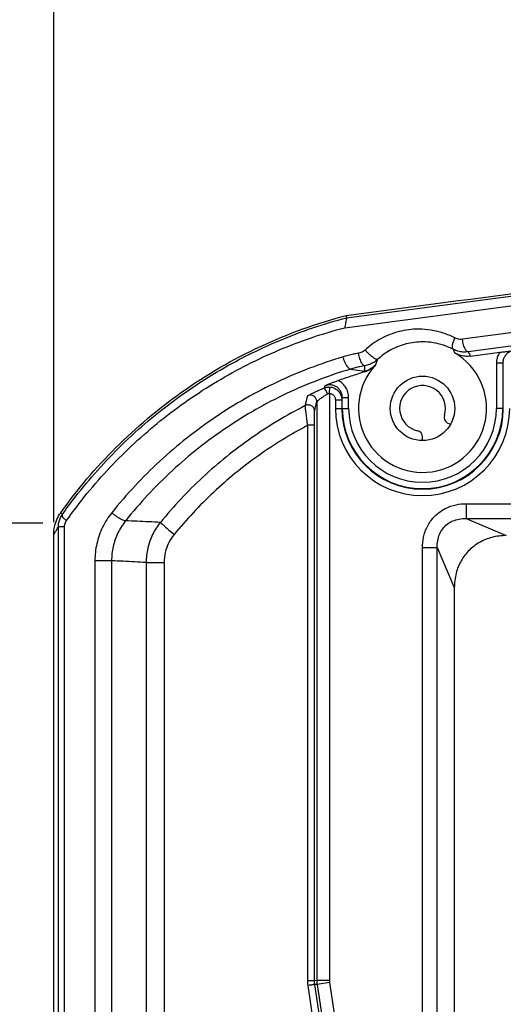
# Model space of a CAD drawing. Units: millimetres. Extents: x 4073 to 5924, y 1437 to 2634.
# Drawn here: x 5186 to 5224, y 2392 to 2470 of the extents above; entities that cross this region are included whole.
import ezdxf

# ---------------------------------------------------------------- set-up
doc = ezdxf.new("R2010")
doc.units = ezdxf.units.MM
doc.header["$LTSCALE"] = 46.255
doc.header["$PDMODE"] = 3
doc.header["$PDSIZE"] = 0.3125
doc.layers.get('0').update_dxf_attribs({"linetype": 'CONTINUOUS'})
doc.layers.get('Defpoints').update_dxf_attribs({"linetype": 'CONTINUOUS'})
doc.layers.add('AM_5', color=3, linetype='CONTINUOUS', lineweight=25)
doc.styles.get("Standard").update_dxf_attribs({"font": 'txt', "width": 0.8})
doc.dimstyles.new('AM_ISO', dxfattribs={"dimtxt": 20, "dimasz": 15, "dimexe": 1, "dimexo": 1, "dimgap": 1.5, "dimtad": 0, "dimdsep": 46, "dimtxsty": 'STANDARD', "dimcen": 0, "dimclrd": 3, "dimclre": 3, "dimclrt": 7, "dimadec": 0, "dimazin": 2, "dimtp": 0.1, "dimtm": 0.1, "dimtfac": 0.71, "dimtmove": 0, "dimatfit": 3, "dimfxl": 1, "dimtzin": 0, "dimlwd": -1, "dimlwe": -1, "dimarcsym": 0})

# ---------------------------------------------------------------- blocks, each defined once
blk = doc.blocks.new('*D8')
at = {"layer": 'AM_5', "color": 3, "transparency": 16777216}
for p, q in [((5188.45, 2430.335), (5188.45, 2604.197)), ((5628.95, 2501.574), (5628.95, 2604.197)), ((5203.45, 2603.197), (5361.866, 2603.197)), ((5613.95, 2603.197), (5455.533, 2603.197))]:
    blk.add_line(p, q, dxfattribs=at)
for points in [[(5203.45, 2605.697), (5203.45, 2600.697), (5188.45, 2603.197)], [(5613.95, 2605.697), (5613.95, 2600.697), (5628.95, 2603.197)]]:
    blk.add_solid(points, dxfattribs=at)
at = {"layer": 'Defpoints', "color": 0, "transparency": 16777216}
for p in [(5188.45, 2603.197), (5628.95, 2500.574), (5188.45, 2429.335)]:
    blk.add_point(p, dxfattribs=at)
at = {"layer": 'AM_5', "color": 7, "transparency": 16777216, "char_height": 20, "attachment_point": 5}
for s, insert in [('440.5', (5408.7, 2614.697)), ('[17.34"]', (5408.7, 2591.697))]:
    blk.add_mtext(s, dxfattribs=dict(at, insert=insert))
blk = doc.blocks.new('*D15')
at = {"layer": 'AM_5', "color": 3, "transparency": 16777216}
for p, q in [((5187.592, 2430.249), (5088.743, 2430.249)), ((5089.743, 2415.249), (5089.743, 2395.441)), ((5089.743, 2295.299), (5089.743, 2315.108)), ((5187.592, 2280.299), (5088.743, 2280.299))]:
    blk.add_line(p, q, dxfattribs=at)
for points in [[(5087.243, 2415.249), (5092.243, 2415.249), (5089.743, 2430.249)], [(5087.243, 2295.299), (5092.243, 2295.299), (5089.743, 2280.299)]]:
    blk.add_solid(points, dxfattribs=at)
at = {"layer": 'Defpoints', "color": 0, "transparency": 16777216}
for p in [(5188.592, 2430.249), (5089.743, 2280.299), (5188.592, 2280.299)]:
    blk.add_point(p, dxfattribs=at)
at = {"layer": 'AM_5', "color": 7, "transparency": 16777216, "char_height": 20, "attachment_point": 5, "rotation": 90}
for s, insert in [('[5.90"]', (5101.243, 2355.274)), ('149.9', (5078.243, 2355.274))]:
    blk.add_mtext(s, dxfattribs=dict(at, insert=insert))

msp = doc.modelspace()

# ---------------------------------------------------------------- linework, layer by layer
at = {"color": 9, "linetype": 'Continuous'}
for p, q in [((5211.485, 2446.406), (5258.14, 2452.548)), ((5211.329, 2445.62), (5257.932, 2451.755)), ((5238.663, 2447.12), (5220.59, 2444.711)), ((5238.156, 2446.002), (5221.033, 2443.72)), ((5213.765, 2442.705), (5213.778, 2442.736)), ((5223.258, 2442.828), (5223.258, 2439.274)), ((5223.758, 2442.828), (5223.258, 2442.828)), ((5211.794, 2442.365), (5212.887, 2442.19)), ((5212.871, 2442.151), (5212.887, 2442.19)), ((5209.876, 2440.881), (5209.876, 2440.955)), ((5210.131, 2440.456), (5210.165, 2440.955)), ((5210.131, 2440.456), (5210.131, 2394.288)), ((5211.142, 2440.129), (5211.642, 2440.129)), ((5211.642, 2439.274), (5211.642, 2440.129)), ((5210.598, 2439.957), (5210.598, 2439.274)), ((5210.598, 2439.957), (5211.098, 2439.957)), ((5210.598, 2439.274), (5211.098, 2439.274)), ((5211.142, 2439.274), (5211.642, 2439.274)), ((5223.758, 2439.274), (5223.258, 2439.274)), ((5208.428, 2394.274), (5208.428, 2437.946)), ((5208.954, 2437.946), (5208.428, 2437.946)), ((5220.876, 2430.615), (5224.037, 2429.274)), ((5188.819, 2280.57), (5188.819, 2429.978)), ((5188.819, 2429.978), (5189.307, 2429.978)), ((5189.307, 2280.57), (5189.307, 2429.978)), ((5218.609, 2428.348), (5219.95, 2425.187)), ((5191.691, 2427.297), (5191.691, 2283.251)), ((5193.002, 2427.297), (5191.691, 2427.297)), ((5193.002, 2427.297), (5193.002, 2283.251)), ((5195.716, 2427.16), (5195.716, 2283.389)), ((5195.716, 2427.16), (5197.135, 2427.16)), ((5197.135, 2427.16), (5197.135, 2283.389)), ((5208.954, 2394.274), (5208.428, 2394.274)), ((5209.912, 2384.199), (5208.456, 2393.903)), ((5209.131, 2394.288), (5208.954, 2394.274)), ((5209.154, 2393.991), (5208.977, 2393.978)), ((5210.131, 2394.288), (5209.131, 2394.288)), ((5210.143, 2394.139), (5209.154, 2393.991)), ((5210.143, 2394.139), (5211.599, 2384.434))]:
    msp.add_line(p, q, dxfattribs=at)
at = {"color": 7, "linetype": 'Continuous'}
for p, q in [((5211.486, 2446.406), (5211.45, 2446.586)), ((5221.228, 2443.383), (5223.525, 2443.683)), ((5223.758, 2442.828), (5223.758, 2439.274)), ((5211.142, 2439.274), (5211.142, 2440.129)), ((5209.131, 2439.813), (5209.131, 2394.288)), ((5211.098, 2439.957), (5211.098, 2439.274)), ((5208.954, 2394.274), (5208.954, 2437.946)), ((5219.394, 2438.152), (5219.614, 2438.024)), ((5217.45, 2436.774), (5217.45, 2437.029)), ((5220.876, 2431.78), (5220.876, 2430.615)), ((5220.876, 2431.78), (5231.993, 2431.78)), ((5220.876, 2430.615), (5231.993, 2430.615)), ((5188.45, 2281.213), (5188.45, 2429.335)), ((5217.444, 2282.2), (5217.444, 2428.348)), ((5217.444, 2428.348), (5218.609, 2428.348)), ((5218.609, 2282.2), (5218.609, 2428.348)), ((5219.95, 2425.187), (5219.95, 2285.361)), ((5210.432, 2384.273), (5208.977, 2393.978)), ((5209.154, 2393.991), (5210.61, 2384.286))]:
    msp.add_line(p, q, dxfattribs=at)
msp.add_circle((5217.45, 2439.274), 2.535, dxfattribs=at)
for centre, radius, start, end in [((5217.45, 2439.274), 5.035, 137.03856, 59.98905), ((5217.45, 2439.274), 1.8, 342.55586, 257.44414), ((5217.45, 2439.274), 6.352, 180, 0), ((5217.45, 2439.274), 6.308, 180, 0), ((5219.644, 2438.585), 0.5, 162.55586, 240), ((5216.95, 2437.029), 0.5, 0, 77.44414)]:
    msp.add_arc(centre, radius, start, end, dxfattribs=at)
at = {"color": 9, "linetype": 'Continuous'}
for radius in [6.852, 5.808]:
    msp.add_arc((5217.45, 2439.274), radius, 180, 0, dxfattribs=at)
at = {"color": 7, "linetype": 'Continuous'}
for points, knots in [([(5211.45, 2446.586), (5216.672, 2447.274), (5227.116, 2448.649), (5239.094, 2450.226), (5245.85, 2451.115), (5247.383, 2451.317)], [0, 0, 0, 0, 15.801854, 31.603707, 36.243649, 36.243649, 36.243649, 36.243649]), ([(5189.006, 2431.076), (5191.595, 2434.715), (5198.257, 2441.385), (5206.839, 2445.376), (5211.45, 2446.586)], [0, 0, 0, 0, 13.397413, 27.699411, 27.699411, 27.699411, 27.699411]), ([(5211.485, 2446.406), (5211.491, 2446.38), (5211.45, 2446.319), (5211.438, 2446.187), (5211.384, 2445.951), (5211.352, 2445.752), (5211.329, 2445.62)], [0, 0, 0, 0, 0.0796973, 0.1944291, 0.4007187, 0.8022527, 0.8022527, 0.8022527, 0.8022527]), ([(5219.855, 2443.925), (5219.84, 2443.934), (5219.814, 2443.966), (5219.797, 2444.029), (5219.792, 2444.105), (5219.798, 2444.195), (5219.815, 2444.296), (5219.842, 2444.41), (5219.882, 2444.536), (5219.935, 2444.672), (5219.978, 2444.766), (5220.002, 2444.813)], [0, 0, 0, 0, 0.053168, 0.1166429, 0.193169, 0.2827334, 0.3853054, 0.5015676, 0.6330677, 0.7812341, 0.9403498, 0.9403498, 0.9403498, 0.9403498]), ([(5221.033, 2443.72), (5221.005, 2443.719), (5220.944, 2443.748), (5220.873, 2443.83), (5220.803, 2443.946), (5220.737, 2444.097), (5220.677, 2444.279), (5220.625, 2444.487), (5220.6, 2444.635), (5220.59, 2444.711)], [0, 0, 0, 0, 0.081221, 0.188057, 0.323624, 0.487421, 0.679731, 0.899285, 1.129624, 1.129624, 1.129624, 1.129624]), ([(5212.905, 2442.628), (5212.878, 2442.626), (5212.816, 2442.654), (5212.742, 2442.734), (5212.667, 2442.85), (5212.595, 2442.999), (5212.527, 2443.181), (5212.467, 2443.389), (5212.436, 2443.537), (5212.423, 2443.613)], [0, 0, 0, 0, 0.081507, 0.189446, 0.326641, 0.492444, 0.686984, 0.908622, 1.14028, 1.14028, 1.14028, 1.14028]), ([(5213.918, 2443.126), (5213.9, 2443.112), (5213.831, 2443.115), (5213.733, 2443.161), (5213.602, 2443.241), (5213.451, 2443.357), (5213.28, 2443.504), (5213.103, 2443.675), (5212.986, 2443.799), (5212.929, 2443.863)], [0, 0, 0, 0, 0.068737, 0.179321, 0.332326, 0.52466, 0.752894, 1.007182, 1.263726, 1.263726, 1.263726, 1.263726]), ([(5221.228, 2443.383), (5221.084, 2443.364), (5220.792, 2443.358), (5220.362, 2443.443), (5220.094, 2443.561), (5219.968, 2443.634)], [0, 0, 0, 0, 0.434894, 0.869234, 1.305221, 1.305221, 1.305221, 1.305221]), ([(5223.525, 2443.683), (5223.615, 2443.695), (5223.796, 2443.718), (5224.069, 2443.752), (5224.347, 2443.786), (5224.534, 2443.809), (5224.628, 2443.82)], [0, 0, 0, 0, 0.269889, 0.547399, 0.827052, 1.110999, 1.110999, 1.110999, 1.110999]), ([(5212.871, 2442.151), (5212.984, 2442.185), (5213.205, 2442.272), (5213.508, 2442.46), (5213.685, 2442.619), (5213.765, 2442.705)], [0, 0, 0, 0, 0.354199, 0.708551, 1.063207, 1.063207, 1.063207, 1.063207]), ([(5210.813, 2441.471), (5211.152, 2441.594), (5211.835, 2441.831), (5212.524, 2442.048), (5212.871, 2442.151)], [0, 0, 0, 0, 1.083011, 2.167699, 2.167699, 2.167699, 2.167699]), ([(5209.717, 2440.881), (5209.752, 2440.896), (5209.823, 2440.92), (5209.933, 2440.945), (5210.047, 2440.958), (5210.125, 2440.957), (5210.165, 2440.955)], [0, 0, 0, 0, 0.1155271, 0.2250897, 0.3374793, 0.4575183, 0.4575183, 0.4575183, 0.4575183]), ([(5209.77, 2441.058), (5209.858, 2441.095), (5210.033, 2441.168), (5210.296, 2441.275), (5210.555, 2441.375), (5210.728, 2441.44), (5210.813, 2441.471)], [0, 0, 0, 0, 0.286949, 0.569006, 0.850134, 1.121838, 1.121838, 1.121838, 1.121838]), ([(5217.444, 2428.348), (5217.444, 2428.398), (5217.45, 2428.742), (5217.549, 2429.385), (5217.905, 2430.213), (5218.477, 2430.918), (5219.225, 2431.438), (5220.05, 2431.724), (5220.615, 2431.78), (5220.876, 2431.78)], [0, 0, 0, 0, 0.152063, 1.032534, 1.929301, 2.824217, 3.721106, 4.628832, 5.411994, 5.411994, 5.411994, 5.411994]), ([(5188.45, 2429.335), (5188.45, 2429.541), (5188.492, 2429.955), (5188.681, 2430.547), (5188.886, 2430.909), (5189.006, 2431.077)], [0, 0, 0, 0, 0.618256, 1.23603, 1.854246, 1.854246, 1.854246, 1.854246]), ([(5189.118, 2430.915), (5189.108, 2430.897), (5189.097, 2430.849), (5189.119, 2430.787), (5189.153, 2430.731), (5189.196, 2430.677), (5189.26, 2430.612), (5189.348, 2430.535), (5189.418, 2430.482), (5189.458, 2430.453)], [0, 0, 0, 0, 0.0617771, 0.1392459, 0.1916206, 0.2583739, 0.3461683, 0.46409, 0.6102851, 0.6102851, 0.6102851, 0.6102851]), ([(5218.609, 2428.348), (5218.604, 2428.522), (5218.626, 2428.872), (5218.766, 2429.374), (5219.02, 2429.822), (5219.379, 2430.186), (5219.826, 2430.448), (5220.336, 2430.596), (5220.695, 2430.62), (5220.876, 2430.615)], [0, 0, 0, 0, 0.524797, 1.042737, 1.550357, 2.051826, 2.560096, 3.087164, 3.631396, 3.631396, 3.631396, 3.631396]), ([(5224.037, 2429.274), (5223.658, 2429.274), (5222.921, 2429.185), (5221.913, 2428.779), (5221.079, 2428.145), (5220.445, 2427.311), (5220.039, 2426.303), (5219.95, 2425.566), (5219.95, 2425.187)], [0, 0, 0, 0, 1.137246, 2.19922, 3.220997, 4.24306, 5.3055, 6.442968, 6.442968, 6.442968, 6.442968])]:
    msp.add_open_spline(points, degree=3, knots=knots, dxfattribs=at)
at = {"color": 9, "linetype": 'Continuous'}
for points, knots in [([(5189.118, 2430.915), (5190.182, 2432.417), (5192.528, 2435.281), (5196.607, 2439.053), (5201.186, 2442.229), (5206.167, 2444.737), (5209.693, 2445.935), (5211.486, 2446.406)], [0, 0, 0, 0, 5.52058, 11.066323, 16.615258, 22.183911, 27.744394, 27.744394, 27.744394, 27.744394]), ([(5189.458, 2430.453), (5190.498, 2431.92), (5192.791, 2434.722), (5196.779, 2438.412), (5201.257, 2441.524), (5206.128, 2443.982), (5209.576, 2445.157), (5211.329, 2445.62)], [0, 0, 0, 0, 5.394202, 10.820655, 16.250378, 21.699181, 27.137387, 27.137387, 27.137387, 27.137387]), ([(5217.137, 2445.506), (5216.625, 2445.502), (5215.595, 2445.377), (5214.149, 2444.811), (5213.306, 2444.207), (5212.929, 2443.863)], [0, 0, 0, 0, 1.535244, 3.078914, 4.610764, 4.610764, 4.610764, 4.610764]), ([(5220.002, 2444.813), (5219.707, 2444.965), (5219.095, 2445.221), (5218.128, 2445.455), (5217.467, 2445.504), (5217.137, 2445.506)], [0, 0, 0, 0, 0.994853, 1.981382, 2.972316, 2.972316, 2.972316, 2.972316]), ([(5220.59, 2444.711), (5220.523, 2444.702), (5220.387, 2444.698), (5220.187, 2444.733), (5220.062, 2444.782), (5220.002, 2444.813)], [0, 0, 0, 0, 0.2032459, 0.4034366, 0.6053342, 0.6053342, 0.6053342, 0.6053342]), ([(5217.45, 2444.506), (5217.019, 2444.505), (5216.154, 2444.396), (5214.941, 2443.922), (5214.234, 2443.416), (5213.918, 2443.126)], [0, 0, 0, 0, 1.292638, 2.583202, 3.87065, 3.87065, 3.87065, 3.87065]), ([(5219.864, 2443.92), (5219.614, 2444.049), (5219.097, 2444.266), (5218.282, 2444.463), (5217.727, 2444.506), (5217.45, 2444.506)], [0, 0, 0, 0, 0.842436, 1.674074, 2.505053, 2.505053, 2.505053, 2.505053]), ([(5221.033, 2443.72), (5220.899, 2443.702), (5220.628, 2443.694), (5220.23, 2443.763), (5219.981, 2443.861), (5219.864, 2443.92)], [0, 0, 0, 0, 0.404025, 0.807951, 1.202179, 1.202179, 1.202179, 1.202179]), ([(5219.864, 2443.92), (5219.876, 2443.89), (5219.894, 2443.825), (5219.934, 2443.732), (5219.957, 2443.666), (5219.968, 2443.634)], [0, 0, 0, 0, 0.0978789, 0.2018739, 0.3049591, 0.3049591, 0.3049591, 0.3049591]), ([(5211.199, 2443.324), (5209.426, 2442.793), (5205.943, 2441.466), (5201.088, 2438.699), (5196.705, 2435.235), (5194.17, 2432.508), (5193.011, 2431.066)], [0, 0, 0, 0, 5.554776, 11.129859, 16.703063, 22.252094, 22.252094, 22.252094, 22.252094]), ([(5212.423, 2443.613), (5212.285, 2443.589), (5212.011, 2443.535), (5211.603, 2443.439), (5211.333, 2443.364), (5211.199, 2443.324)], [0, 0, 0, 0, 0.419238, 0.838306, 1.257523, 1.257523, 1.257523, 1.257523]), ([(5211.794, 2442.366), (5211.767, 2442.362), (5211.702, 2442.386), (5211.62, 2442.461), (5211.532, 2442.573), (5211.443, 2442.719), (5211.353, 2442.898), (5211.269, 2443.103), (5211.221, 2443.249), (5211.199, 2443.324)], [0, 0, 0, 0, 0.081797, 0.192592, 0.33422, 0.505574, 0.706318, 0.9338, 1.168226, 1.168226, 1.168226, 1.168226]), ([(5212.929, 2443.863), (5212.882, 2443.82), (5212.781, 2443.743), (5212.609, 2443.658), (5212.486, 2443.624), (5212.423, 2443.613)], [0, 0, 0, 0, 0.1907636, 0.3801533, 0.5716597, 0.5716597, 0.5716597, 0.5716597]), ([(5221.033, 2443.72), (5221.056, 2443.682), (5221.101, 2443.608), (5221.166, 2443.496), (5221.208, 2443.42), (5221.228, 2443.383)], [0, 0, 0, 0, 0.1309828, 0.2607876, 0.3895115, 0.3895115, 0.3895115, 0.3895115]), ([(5223.525, 2443.683), (5223.468, 2443.6), (5223.37, 2443.423), (5223.279, 2443.133), (5223.258, 2442.93), (5223.258, 2442.828)], [0, 0, 0, 0, 0.302462, 0.6026098, 0.9082309, 0.9082309, 0.9082309, 0.9082309]), ([(5224.628, 2443.82), (5224.533, 2443.807), (5224.346, 2443.755), (5224.1, 2443.6), (5223.908, 2443.381), (5223.786, 2443.117), (5223.758, 2442.924), (5223.758, 2442.828)], [0, 0, 0, 0, 0.287249, 0.574103, 0.861191, 1.148002, 1.43561, 1.43561, 1.43561, 1.43561]), ([(5212.906, 2442.628), (5212.78, 2442.606), (5212.531, 2442.557), (5212.16, 2442.469), (5211.915, 2442.401), (5211.794, 2442.365)], [0, 0, 0, 0, 0.380913, 0.761777, 1.142934, 1.142934, 1.142934, 1.142934]), ([(5212.887, 2442.19), (5213, 2442.223), (5213.22, 2442.31), (5213.521, 2442.494), (5213.697, 2442.651), (5213.778, 2442.736)], [0, 0, 0, 0, 0.351826, 0.703621, 1.05539, 1.05539, 1.05539, 1.05539]), ([(5212.887, 2442.19), (5212.895, 2442.244), (5212.908, 2442.346), (5212.916, 2442.492), (5212.911, 2442.584), (5212.906, 2442.628)], [0, 0, 0, 0, 0.1621336, 0.307803, 0.4388487, 0.4388487, 0.4388487, 0.4388487]), ([(5213.918, 2443.126), (5213.824, 2443.04), (5213.62, 2442.886), (5213.277, 2442.717), (5213.03, 2442.65), (5212.906, 2442.628)], [0, 0, 0, 0, 0.380593, 0.7612, 1.141872, 1.141872, 1.141872, 1.141872]), ([(5213.778, 2442.736), (5213.797, 2442.784), (5213.833, 2442.874), (5213.881, 2443.003), (5213.907, 2443.086), (5213.918, 2443.126)], [0, 0, 0, 0, 0.1533056, 0.2912564, 0.4140584, 0.4140584, 0.4140584, 0.4140584]), ([(5211.794, 2442.365), (5210.068, 2441.85), (5206.681, 2440.556), (5201.956, 2437.865), (5197.696, 2434.492), (5195.222, 2431.845), (5194.101, 2430.438)], [0, 0, 0, 0, 5.403446, 10.827984, 16.250257, 21.647818, 21.647818, 21.647818, 21.647818]), ([(5208.422, 2440.267), (5208.428, 2440.291), (5208.535, 2440.321), (5208.685, 2440.427), (5208.979, 2440.554), (5209.326, 2440.716), (5209.585, 2440.826), (5209.717, 2440.881)], [0, 0, 0, 0, 0.073943, 0.273935, 0.595667, 1.005047, 1.435061, 1.435061, 1.435061, 1.435061]), ([(5209.77, 2441.058), (5209.761, 2441.028), (5209.743, 2440.97), (5209.726, 2440.911), (5209.717, 2440.881)], [0, 0, 0, 0, 0.0921542, 0.1847699, 0.1847699, 0.1847699, 0.1847699]), ([(5209.982, 2440.419), (5209.95, 2440.499), (5209.887, 2440.646), (5209.803, 2440.776), (5209.744, 2440.886), (5209.717, 2440.881)], [0, 0, 0, 0, 0.2577889, 0.4534782, 0.537713, 0.537713, 0.537713, 0.537713]), ([(5211.142, 2440.129), (5211.142, 2440.222), (5211.116, 2440.409), (5211.001, 2440.667), (5210.82, 2440.882), (5210.587, 2441.04), (5210.319, 2441.127), (5210.038, 2441.137), (5209.856, 2441.092), (5209.77, 2441.058)], [0, 0, 0, 0, 0.279492, 0.557751, 0.835649, 1.113541, 1.39141, 1.669185, 1.94581, 1.94581, 1.94581, 1.94581]), ([(5210.165, 2440.955), (5210.215, 2440.951), (5210.321, 2440.936), (5210.485, 2440.885), (5210.656, 2440.796), (5210.823, 2440.658), (5210.969, 2440.469), (5211.06, 2440.258), (5211.088, 2440.112), (5211.094, 2440.052)], [0, 0, 0, 0, 0.150956, 0.320431, 0.511975, 0.726603, 0.964309, 1.224125, 1.407019, 1.407019, 1.407019, 1.407019]), ([(5211.642, 2440.129), (5211.642, 2440.268), (5211.603, 2440.546), (5211.433, 2440.93), (5211.166, 2441.251), (5210.936, 2441.409), (5210.813, 2441.471)], [0, 0, 0, 0, 0.416842, 0.830069, 1.242781, 1.655412, 1.655412, 1.655412, 1.655412]), ([(5208.235, 2439.494), (5208.255, 2439.582), (5208.296, 2439.755), (5208.358, 2440.013), (5208.4, 2440.183), (5208.422, 2440.267)], [0, 0, 0, 0, 0.2702408, 0.5352059, 0.7949915, 0.7949915, 0.7949915, 0.7949915]), ([(5209.132, 2439.813), (5209.131, 2439.896), (5209.089, 2440.064), (5208.912, 2440.252), (5208.667, 2440.333), (5208.497, 2440.301), (5208.422, 2440.267)], [0, 0, 0, 0, 0.2476799, 0.4954611, 0.743312, 0.9911368, 0.9911368, 0.9911368, 0.9911368]), ([(5209.131, 2439.813), (5209.134, 2439.832), (5209.204, 2439.871), (5209.304, 2439.967), (5209.496, 2440.097), (5209.724, 2440.255), (5209.895, 2440.364), (5209.982, 2440.419)], [0, 0, 0, 0, 0.057381, 0.205543, 0.440636, 0.736993, 1.045947, 1.045947, 1.045947, 1.045947]), ([(5209.982, 2440.419), (5210.004, 2440.433), (5210.053, 2440.455), (5210.106, 2440.459), (5210.131, 2440.456)], [0, 0, 0, 0, 0.0785685, 0.1560459, 0.1560459, 0.1560459, 0.1560459]), ([(5210.131, 2440.456), (5210.157, 2440.455), (5210.21, 2440.447), (5210.291, 2440.421), (5210.377, 2440.377), (5210.461, 2440.308), (5210.534, 2440.213), (5210.586, 2440.093), (5210.598, 2440.003), (5210.598, 2439.957)], [0, 0, 0, 0, 0.0754789, 0.1602119, 0.2559728, 0.3632767, 0.4821219, 0.6120311, 0.75063, 0.75063, 0.75063, 0.75063]), ([(5208.235, 2439.494), (5206.77, 2438.746), (5203.945, 2437.048), (5200.112, 2433.96), (5197.87, 2431.573), (5196.842, 2430.316)], [0, 0, 0, 0, 4.933067, 9.852301, 14.722609, 14.722609, 14.722609, 14.722609]), ([(5208.428, 2437.946), (5208.404, 2438.106), (5208.36, 2438.41), (5208.307, 2438.824), (5208.259, 2439.152), (5208.25, 2439.362), (5208.226, 2439.466), (5208.235, 2439.494)], [0, 0, 0, 0, 0.487563, 0.919479, 1.256332, 1.473965, 1.560459, 1.560459, 1.560459, 1.560459]), ([(5208.899, 2439.293), (5208.858, 2439.367), (5208.735, 2439.494), (5208.483, 2439.571), (5208.31, 2439.532), (5208.235, 2439.494)], [0, 0, 0, 0, 0.2526499, 0.5053684, 0.7580502, 0.7580502, 0.7580502, 0.7580502]), ([(5208.963, 2439.049), (5208.981, 2439.136), (5209.018, 2439.307), (5209.074, 2439.562), (5209.112, 2439.73), (5209.131, 2439.813)], [0, 0, 0, 0, 0.266106, 0.526885, 0.7825502, 0.7825502, 0.7825502, 0.7825502]), ([(5208.954, 2437.946), (5208.954, 2438.061), (5208.954, 2438.278), (5208.956, 2438.575), (5208.956, 2438.807), (5208.962, 2438.957), (5208.958, 2439.029), (5208.963, 2439.049)], [0, 0, 0, 0, 0.345709, 0.651435, 0.889621, 1.043192, 1.103322, 1.103322, 1.103322, 1.103322]), ([(5208.428, 2437.946), (5207.083, 2437.236), (5204.484, 2435.637), (5200.953, 2432.753), (5198.878, 2430.535), (5197.924, 2429.369)], [0, 0, 0, 0, 4.561764, 9.123262, 13.640998, 13.640998, 13.640998, 13.640998]), ([(5188.819, 2429.978), (5188.819, 2430.089), (5188.842, 2430.311), (5188.944, 2430.63), (5189.053, 2430.825), (5189.118, 2430.915)], [0, 0, 0, 0, 0.3323673, 0.6650592, 0.9978923, 0.9978923, 0.9978923, 0.9978923]), ([(5189.004, 2431.074), (5189.016, 2431.056), (5189.042, 2431.02), (5189.08, 2430.968), (5189.105, 2430.933), (5189.118, 2430.915)], [0, 0, 0, 0, 0.0654598, 0.130428, 0.1949348, 0.1949348, 0.1949348, 0.1949348]), ([(5193.011, 2431.066), (5192.729, 2430.717), (5192.244, 2429.942), (5191.794, 2428.655), (5191.688, 2427.746), (5191.691, 2427.297)], [0, 0, 0, 0, 1.344317, 2.71445, 4.060809, 4.060809, 4.060809, 4.060809]), ([(5194.1, 2430.438), (5194.078, 2430.427), (5194.008, 2430.438), (5193.901, 2430.477), (5193.758, 2430.548), (5193.591, 2430.645), (5193.403, 2430.768), (5193.207, 2430.91), (5193.075, 2431.013), (5193.011, 2431.066)], [0, 0, 0, 0, 0.074331, 0.193433, 0.352341, 0.546978, 0.774101, 1.025356, 1.274314, 1.274314, 1.274314, 1.274314]), ([(5189.307, 2429.978), (5189.307, 2430.034), (5189.318, 2430.147), (5189.37, 2430.309), (5189.426, 2430.408), (5189.458, 2430.453)], [0, 0, 0, 0, 0.167832, 0.3382359, 0.506128, 0.506128, 0.506128, 0.506128]), ([(5194.101, 2430.438), (5193.867, 2430.143), (5193.461, 2429.501), (5193.087, 2428.428), (5193, 2427.673), (5193.002, 2427.297)], [0, 0, 0, 0, 1.12708, 2.257479, 3.383548, 3.383548, 3.383548, 3.383548]), ([(5196.842, 2430.316), (5196.537, 2430.33), (5195.927, 2430.357), (5195.013, 2430.397), (5194.405, 2430.424), (5194.101, 2430.438)], [0, 0, 0, 0, 0.91635, 1.831002, 2.74396, 2.74396, 2.74396, 2.74396]), ([(5196.842, 2430.316), (5196.602, 2430.022), (5196.188, 2429.378), (5195.803, 2428.299), (5195.716, 2427.539), (5195.716, 2427.16)], [0, 0, 0, 0, 1.137969, 2.273901, 3.409593, 3.409593, 3.409593, 3.409593]), ([(5196.842, 2430.316), (5196.854, 2430.275), (5196.989, 2430.185), (5197.19, 2429.975), (5197.534, 2429.697), (5197.786, 2429.483), (5197.924, 2429.369)], [0, 0, 0, 0, 0.129505, 0.44377, 0.900884, 1.439065, 1.439065, 1.439065, 1.439065]), ([(5188.45, 2429.338), (5188.491, 2429.409), (5188.574, 2429.551), (5188.697, 2429.765), (5188.779, 2429.907), (5188.819, 2429.978)], [0, 0, 0, 0, 0.2468066, 0.4931205, 0.7389945, 0.7389945, 0.7389945, 0.7389945]), ([(5197.924, 2429.369), (5197.756, 2429.164), (5197.466, 2428.713), (5197.196, 2427.957), (5197.135, 2427.425), (5197.135, 2427.16)], [0, 0, 0, 0, 0.797021, 1.592431, 2.387293, 2.387293, 2.387293, 2.387293]), ([(5195.716, 2427.16), (5195.414, 2427.176), (5194.81, 2427.206), (5193.906, 2427.252), (5193.303, 2427.282), (5193.002, 2427.297)], [0, 0, 0, 0, 0.907598, 1.813555, 2.717864, 2.717864, 2.717864, 2.717864]), ([(5208.456, 2393.903), (5208.447, 2393.965), (5208.433, 2394.088), (5208.428, 2394.212), (5208.428, 2394.274)], [0, 0, 0, 0, 0.1860578, 0.372294, 0.372294, 0.372294, 0.372294]), ([(5208.787, 2393.946), (5208.762, 2393.944), (5208.71, 2393.942), (5208.658, 2393.936), (5208.631, 2393.932)], [0, 0, 0, 0, 0.074927, 0.157556, 0.157556, 0.157556, 0.157556]), ([(5208.977, 2393.978), (5208.956, 2393.991), (5208.885, 2393.957), (5208.827, 2393.949), (5208.787, 2393.946)], [0, 0, 0, 0, 0.0728796, 0.1918496, 0.1918496, 0.1918496, 0.1918496]), ([(5208.977, 2393.978), (5208.969, 2394.027), (5208.96, 2394.109), (5208.956, 2394.192), (5208.955, 2394.225)], [0, 0, 0, 0, 0.1488664, 0.2481803, 0.2481803, 0.2481803, 0.2481803]), ([(5209.131, 2394.288), (5209.131, 2394.239), (5209.135, 2394.139), (5209.146, 2394.041), (5209.154, 2393.991)], [0, 0, 0, 0, 0.147204, 0.2978353, 0.2978353, 0.2978353, 0.2978353]), ([(5210.131, 2394.288), (5210.131, 2394.263), (5210.133, 2394.213), (5210.139, 2394.164), (5210.143, 2394.139)], [0, 0, 0, 0, 0.073591, 0.1489177, 0.1489177, 0.1489177, 0.1489177])]:
    msp.add_open_spline(points, degree=3, knots=knots, dxfattribs=at)
for points in [[(5211.094, 2440.052), (5211.097, 2440.02), (5211.098, 2439.989), (5211.098, 2439.957)], [(5208.963, 2439.049), (5208.963, 2439.133), (5208.94, 2439.22), (5208.899, 2439.293)], [(5208.631, 2393.932), (5208.572, 2393.923), (5208.514, 2393.912), (5208.456, 2393.903)], [(5208.955, 2394.225), (5208.955, 2394.241), (5208.954, 2394.258), (5208.954, 2394.274)]]:
    msp.add_open_spline(points, degree=3, dxfattribs=at)

# ---------------------------------------------------------------- dimensions: what is measured, and where the dimension line sits
at = {"layer": 'AM_5'}
for base, p1, p2, angle, picture, middle in [((5188.45, 2603.197), (5628.95, 2500.574), (5188.45, 2429.335), 0, '*D8', (5408.7, 2603.197)), ((5089.7432, 2280.2993), (5188.5919, 2430.2492), (5188.5918, 2280.2993), 90, '*D15', (5089.7432, 2355.2743))]:
    dim = msp.add_linear_dim(base=base, p1=p1, p2=p2, angle=angle, text='<>[]', dimstyle='AM_ISO', override={"dimdec": 1, "dimpost": '\\X'}, dxfattribs=at)
    dim.commit()
    dim.dimension.update_dxf_attribs({"geometry": picture, "text_midpoint": middle})

doc.saveas('drawing.dxf')
